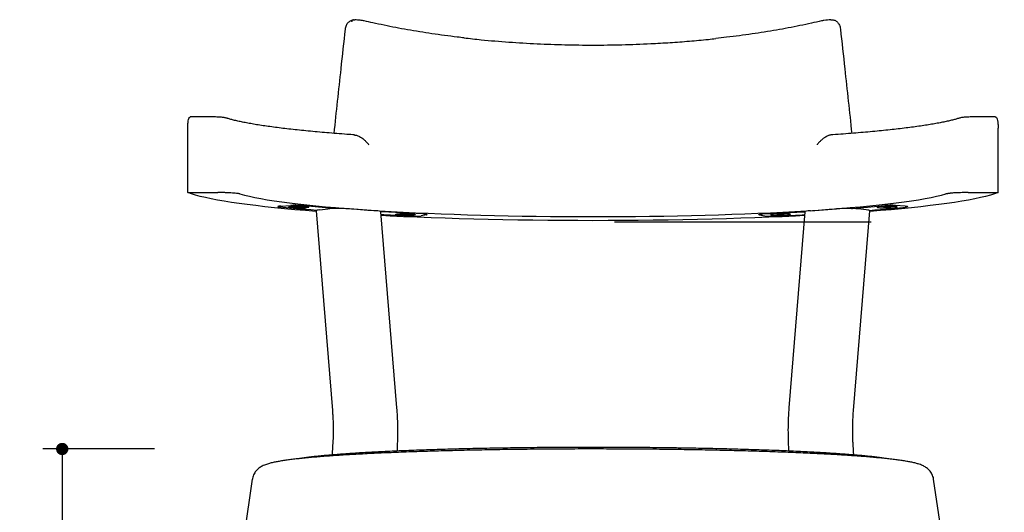
# Model space of a CAD drawing. Units: millimetres. Extents: x 11682 to 13340, y 14 to 1773.
# Drawn here: x 11682 to 12322, y 519 to 839 of the extents above; entities that cross this region are included whole.
import ezdxf

# ---------------------------------------------------------------- set-up
doc = ezdxf.new("R2010")
doc.units = ezdxf.units.MM
doc.header["$PDSIZE"] = -1
doc.dimstyles.new('ISO-25', dxfattribs={"dimtxt": 2.5, "dimasz": 2.5, "dimexe": 1.25, "dimexo": 0.625, "dimtad": 1, "dimtxsty": 'Standard', "dimcen": 2.5, "dimadec": 0, "dimazin": 0, "dimtfac": 1, "dimtmove": 0, "dimatfit": 3, "dimfxl": 0, "dimarcsym": 0})

# ---------------------------------------------------------------- blocks, each defined once
blk = doc.blocks.new('_Dot')
at = {"color": 0, "linetype": 'ByBlock', "lineweight": -2}
blk.add_line((-0.5, 0), (-1, 0), dxfattribs=at)
at = {"color": 0, "linetype": 'ByBlock', "const_width": 0.5}
blk.add_lwpolyline([(-0.25, 0, 1), (0.25, 0, 1)], format="xyb", close=True, dxfattribs=at)
blk = doc.blocks.new('*D68')
at = {"color": 5, "lineweight": -2, "transparency": 16777216}
for p, q in [((11770.1, 559.69), (11697.6, 559.69)), ((11710.1, 551.69), (11710.1, 122.11)), ((11770.1, 114.11), (11697.6, 114.11))]:
    blk.add_line(p, q, dxfattribs=at)
at = {"layer": 'Defpoints', "color": 0, "transparency": 16777216}
for p in [(12054.85, 559.69), (11710.1, 114.11), (11850.89, 114.11)]:
    blk.add_point(p, dxfattribs=at)
at = {"color": 5, "lineweight": -2, "transparency": 16777216, "xscale": 8, "yscale": 8, "zscale": 8}
for p, rotation in [((11710.1, 559.69), 90), ((11710.1, 114.11), 270)]:
    blk.add_blockref('_Dot', p, dxfattribs=dict(at, rotation=rotation))
at = {"color": 0, "transparency": 16777216, "insert": (11682.85, 358.87), "char_height": 21, "attachment_point": 2, "rotation": 90}
blk.add_mtext('445 SH', dxfattribs=at)
blk = doc.blocks.new('*D74')
at = {"color": 5, "lineweight": -2, "transparency": 16777216}
for p, q in [((11791.65, 86.71), (11791.65, 14.21)), ((12318.06, 86.71), (12318.06, 14.21)), ((11799.65, 26.71), (12310.06, 26.71))]:
    blk.add_line(p, q, dxfattribs=at)
at = {"layer": 'Defpoints', "color": 0, "transparency": 16777216}
for p in [(11791.65, 726.39), (12318.06, 726.39), (12318.06, 26.71)]:
    blk.add_point(p, dxfattribs=at)
at = {"color": 5, "lineweight": -2, "transparency": 16777216, "xscale": 8, "yscale": 8, "zscale": 8, "rotation": 180}
blk.add_blockref('_Dot', (11791.65, 26.71), dxfattribs=at)
at = {"color": 5, "lineweight": -2, "transparency": 16777216, "xscale": 8, "yscale": 8, "zscale": 8}
blk.add_blockref('_Dot', (12318.06, 26.71), dxfattribs=at)
at = {"color": 0, "transparency": 16777216, "insert": (12054.85, 43.46), "char_height": 21, "attachment_point": 5}
blk.add_mtext('525', dxfattribs=at)

msp = doc.modelspace()

# ---------------------------------------------------------------- linework, layer by layer
for p, q in [((11807.86, 775.53), (11793.27, 775.53)), ((12316.43, 775.53), (12301.85, 775.53)), ((11791.65, 726.39), (11791.65, 768.23)), ((12318.06, 726.39), (12318.06, 768.23)), ((11791.65, 726.39), (11811.15, 726.39)), ((12298.56, 726.39), (12318.06, 726.39)), ((11852.1, 717.6), (11858.36, 718.03)), ((11857.77, 717.14), (11857.77, 716.92)), ((11862.3, 717.08), (11862.3, 716.76)), ((11864.58, 717.11), (11864.58, 716.73)), ((11865.85, 717), (11866.04, 716.89)), ((11866.04, 716.89), (11865.96, 716.98)), ((11869.77, 716.92), (11869.77, 717.14)), ((12239.94, 717.14), (12239.94, 716.92)), ((12245.94, 717.12), (12245.94, 716.72)), ((12257.61, 717.6), (12251.34, 718.03)), ((12251.94, 716.92), (12251.94, 717.14)), ((11875.05, 714.6), (11885.61, 584.74)), ((11877.4, 715.17), (11882.57, 715.71)), ((11913.6, 714.59), (11896.7, 715.82)), ((11927.54, 586.36), (11917.17, 713.93)), ((11927.04, 712.33), (11927.04, 712.11)), ((11931.09, 712.22), (11931.09, 712)), ((11933.14, 712.31), (11933.14, 711.91)), ((11939.04, 712.11), (11939.04, 712.33)), ((11946.68, 711.9), (11943.23, 711.27)), ((12163.02, 711.9), (12166.47, 711.27)), ((12170.66, 712.33), (12170.66, 712.11)), ((12176.66, 712.31), (12176.66, 711.91)), ((12192.53, 713.93), (12182.16, 586.36)), ((12182.66, 712.11), (12182.66, 712.33)), ((12196.11, 714.59), (12213, 715.82)), ((12224.09, 584.74), (12234.65, 714.6)), ((12232.3, 715.17), (12227.13, 715.71)), ((12068.85, 707.37), (12235.51, 707.37)), ((11833.58, 540.11), (11827.36, 498.36)), ((12282.34, 498.36), (12276.12, 540.1))]:
    msp.add_line(p, q)
at = {"flags": 128}
for points in [[(11875.09, 714.08), (11868.07, 714.64), (11861.11, 715.25), (11854.4, 715.87), (11847.95, 716.52), (11841.78, 717.18), (11835.89, 717.87), (11830.29, 718.57), (11824.98, 719.29), (11819.98, 720.03), (11815.3, 720.78), (11810.92, 721.55), (11806.88, 722.33), (11803.16, 723.12), (11799.77, 723.92), (11796.72, 724.74), (11794.01, 725.56), (11791.65, 726.39)], [(11825.53, 725.47), (11828.42, 724.7), (11831.66, 723.95), (11835.22, 723.2), (11839.11, 722.47), (11843.32, 721.76), (11847.84, 721.05), (11852.67, 720.37), (11857.81, 719.7), (11863.23, 719.04), (11868.94, 718.41), (11874.92, 717.79), (11881.17, 717.2), (11887.68, 716.63), (11894.44, 716.08), (11901.43, 715.55), (11908.66, 715.05), (11916.1, 714.57), (11923.74, 714.12), (11931.58, 713.69), (11939.61, 713.29), (11947.8, 712.92), (11956.15, 712.57), (11964.65, 712.25), (11973.29, 711.96), (11982.04, 711.71), (11990.91, 711.48), (11999.86, 711.28), (12008.9, 711.11), (12018.01, 710.97), (12027.17, 710.86), (12036.38, 710.78), (12045.61, 710.73), (12054.85, 710.72), (12064.1, 710.73), (12073.33, 710.78), (12082.53, 710.86), (12091.69, 710.97), (12100.8, 711.11), (12109.84, 711.28), (12118.8, 711.48), (12127.66, 711.71), (12136.41, 711.96), (12145.05, 712.25), (12153.55, 712.57), (12161.9, 712.92), (12170.1, 713.29), (12178.12, 713.69), (12185.96, 714.12), (12193.6, 714.57), (12201.04, 715.05), (12208.27, 715.55), (12215.26, 716.08), (12222.02, 716.63), (12228.53, 717.2), (12234.78, 717.79), (12240.76, 718.41), (12246.47, 719.04), (12251.9, 719.7), (12257.03, 720.37), (12261.86, 721.05), (12266.38, 721.76), (12270.59, 722.47), (12274.48, 723.2), (12278.05, 723.95), (12281.28, 724.7), (12284.18, 725.47)], [(12318.06, 726.39), (12315.69, 725.56), (12312.98, 724.74), (12309.93, 723.92), (12306.55, 723.12), (12302.83, 722.33), (12298.78, 721.55), (12294.41, 720.78), (12289.72, 720.03), (12284.72, 719.29), (12279.42, 718.57), (12273.81, 717.87), (12267.92, 717.18), (12261.75, 716.52), (12255.31, 715.87), (12248.6, 715.25), (12241.63, 714.64), (12234.61, 714.08)], [(11852.1, 717.6), (11851.39, 717.54), (11850.82, 717.47), (11850.44, 717.39), (11850.23, 717.3), (11850.23, 717.22), (11850.42, 717.13), (11850.8, 717.05), (11851.35, 716.98)], [(11852.1, 717.6), (11851.39, 717.54), (11850.82, 717.47), (11850.44, 717.39), (11850.23, 717.3), (11850.23, 717.22), (11850.42, 717.13), (11850.8, 717.05), (11851.35, 716.98)], [(11875.24, 714.77), (11871.66, 715.07), (11864.62, 715.68), (11857.84, 716.32), (11851.35, 716.98)], [(11875.24, 714.77), (11871.66, 715.07), (11864.62, 715.68), (11857.84, 716.32), (11851.35, 716.98)], [(11863.77, 717.49), (11865.27, 717.47), (11866.68, 717.43), (11867.94, 717.35), (11868.98, 717.26), (11869.73, 717.14), (11870.17, 717.02), (11870.26, 716.89), (11869.99, 716.76), (11869.4, 716.64), (11868.49, 716.53), (11867.34, 716.45), (11865.99, 716.39), (11864.52, 716.36), (11863.01, 716.36), (11861.54, 716.39), (11860.19, 716.45), (11859.04, 716.53), (11858.14, 716.64), (11857.54, 716.76), (11857.28, 716.89), (11857.37, 717.02), (11857.8, 717.14), (11858.55, 717.26), (11859.59, 717.35), (11860.85, 717.43), (11862.27, 717.47), (11863.77, 717.49)], [(11859.95, 716.52), (11861.23, 716.45), (11862.66, 716.41), (11864.16, 716.4), (11865.64, 716.42), (11867, 716.48), (11868.15, 716.56), (11869.03, 716.67), (11869.58, 716.79), (11869.77, 716.92), (11869.57, 717.05), (11869.02, 717.17), (11868.13, 717.28), (11866.97, 717.36), (11865.6, 717.42), (11864.13, 717.44), (11862.63, 717.43), (11861.2, 717.39), (11859.93, 717.32), (11858.9, 717.23), (11858.18, 717.11), (11857.81, 716.98), (11857.82, 716.85), (11858.19, 716.73), (11858.92, 716.61), (11859.95, 716.52)], [(11861.49, 716.95), (11861.46, 716.93), (11861.47, 716.9), (11861.52, 716.87), (11861.6, 716.85), (11861.73, 716.83), (11861.89, 716.8), (11862.08, 716.78), (11862.3, 716.76)], [(11866.04, 716.89), (11866.07, 716.91), (11866.06, 716.94), (11866.02, 716.97), (11865.93, 716.99), (11865.8, 717.01), (11865.64, 717.04), (11865.45, 717.06), (11865.23, 717.08)], [(11886.91, 715.97), (11886.21, 716.03), (11878.94, 716.65), (11871.98, 717.3), (11865.32, 717.97)], [(11886.91, 715.97), (11886.21, 716.03), (11878.94, 716.65), (11871.98, 717.3), (11865.32, 717.97)], [(12222.79, 715.97), (12223.49, 716.03), (12230.76, 716.65), (12237.73, 717.3), (12244.38, 717.97)], [(12222.79, 715.97), (12223.49, 716.03), (12230.76, 716.65), (12237.73, 717.3), (12244.38, 717.97)], [(12234.47, 714.77), (12238.04, 715.07), (12245.09, 715.68), (12251.86, 716.32), (12258.35, 716.98)], [(12234.47, 714.77), (12238.04, 715.07), (12245.09, 715.68), (12251.86, 716.32), (12258.35, 716.98)], [(12245.94, 717.49), (12244.44, 717.47), (12243.02, 717.43), (12241.76, 717.35), (12240.72, 717.26), (12239.97, 717.14), (12239.53, 717.02), (12239.45, 716.89), (12239.71, 716.76), (12240.31, 716.64), (12241.21, 716.53), (12242.36, 716.45), (12243.71, 716.39), (12245.18, 716.36), (12246.69, 716.36), (12248.16, 716.39), (12249.51, 716.45), (12250.66, 716.53), (12251.57, 716.64), (12252.16, 716.76), (12252.42, 716.89), (12252.34, 717.02), (12251.9, 717.14), (12251.15, 717.26), (12250.11, 717.35), (12248.85, 717.43), (12247.43, 717.47), (12245.94, 717.49)], [(12245.94, 716.4), (12247.43, 716.41), (12248.83, 716.46), (12250.04, 716.54), (12251, 716.64), (12251.64, 716.76), (12251.92, 716.89), (12251.83, 717.02), (12251.36, 717.14), (12250.56, 717.25), (12249.46, 717.34), (12248.14, 717.41), (12246.69, 717.44), (12245.18, 717.44), (12243.73, 717.41), (12242.41, 717.34), (12241.31, 717.25), (12240.51, 717.14), (12240.04, 717.02), (12239.95, 716.89), (12240.23, 716.76), (12240.87, 716.64), (12241.83, 716.54), (12243.05, 716.46), (12244.44, 716.41), (12245.94, 716.4)], [(12243.94, 717.02), (12243.8, 717), (12243.71, 716.97), (12243.65, 716.95), (12243.63, 716.92), (12243.65, 716.89), (12243.71, 716.87), (12243.8, 716.84), (12243.94, 716.82)], [(12247.94, 716.82), (12248.07, 716.84), (12248.17, 716.87), (12248.23, 716.89), (12248.25, 716.92), (12248.23, 716.95), (12248.17, 716.97), (12248.07, 717), (12247.94, 717.02)], [(12257.61, 717.6), (12258.32, 717.54), (12258.88, 717.47), (12259.27, 717.39), (12259.47, 717.3), (12259.47, 717.22), (12259.28, 717.13), (12258.9, 717.05), (12258.35, 716.98)], [(12257.61, 717.6), (12258.32, 717.54), (12258.88, 717.47), (12259.27, 717.39), (12259.47, 717.3), (12259.47, 717.22), (12259.28, 717.13), (12258.9, 717.05), (12258.35, 716.98)], [(11944.41, 712.48), (11935.41, 712.89), (11926.61, 713.34), (11918.03, 713.82), (11917.18, 713.87)], [(11944.41, 712.48), (11935.41, 712.89), (11926.61, 713.34), (11918.03, 713.82), (11917.18, 713.87)], [(11936.48, 711.07), (11927.66, 711.47), (11919.02, 711.91), (11917.33, 712)], [(11936.48, 711.07), (11927.66, 711.47), (11919.02, 711.91), (11917.33, 712)], [(12192.32, 711.38), (12186.49, 711.09), (12177.83, 710.69), (12169.01, 710.31), (12160.03, 709.96), (12150.92, 709.64), (12141.68, 709.35), (12132.32, 709.09), (12122.86, 708.86), (12113.32, 708.66), (12103.69, 708.49), (12094, 708.35), (12084.26, 708.24), (12074.48, 708.17), (12064.67, 708.12), (12054.85, 708.1), (12045.03, 708.12), (12035.22, 708.17), (12025.44, 708.24), (12015.7, 708.35), (12006.01, 708.49), (11996.39, 708.66), (11986.84, 708.86), (11977.38, 709.09), (11968.02, 709.35), (11958.78, 709.64), (11949.67, 709.96), (11940.7, 710.31), (11931.87, 710.69), (11923.21, 711.09), (11917.38, 711.38)], [(11933.04, 712.68), (11934.54, 712.66), (11935.96, 712.62), (11937.22, 712.55), (11938.26, 712.45), (11939.01, 712.34), (11939.44, 712.21), (11939.53, 712.08), (11939.27, 711.95), (11938.67, 711.83), (11937.77, 711.72), (11936.61, 711.64), (11935.26, 711.58), (11933.8, 711.55), (11932.29, 711.55), (11930.82, 711.58), (11929.47, 711.64), (11928.31, 711.72), (11927.41, 711.83), (11926.81, 711.95), (11926.55, 712.08), (11926.64, 712.21), (11927.07, 712.34), (11927.83, 712.45), (11928.86, 712.55), (11930.12, 712.62), (11931.54, 712.66), (11933.04, 712.68)], [(11933.29, 711.59), (11934.77, 711.61), (11936.15, 711.66), (11937.33, 711.75), (11938.24, 711.85), (11938.82, 711.97), (11939.04, 712.1), (11938.88, 712.23), (11938.36, 712.35), (11937.5, 712.46), (11936.37, 712.55), (11935.02, 712.61), (11933.55, 712.63), (11932.05, 712.63), (11930.6, 712.59), (11929.32, 712.52), (11928.26, 712.43), (11927.51, 712.31), (11927.11, 712.19), (11927.07, 712.06), (11927.42, 711.93), (11928.11, 711.81), (11929.12, 711.72), (11930.37, 711.64), (11931.79, 711.6), (11933.29, 711.59)], [(11931, 712.2), (11930.87, 712.18), (11930.79, 712.16), (11930.74, 712.13), (11930.73, 712.1), (11930.77, 712.08), (11930.84, 712.05), (11930.95, 712.03), (11931.09, 712)], [(11935.09, 712.02), (11935.21, 712.04), (11935.29, 712.07), (11935.34, 712.09), (11935.35, 712.12), (11935.32, 712.15), (11935.25, 712.17), (11935.14, 712.2), (11934.99, 712.22)], [(11946.68, 711.9), (11947.01, 711.98), (11947.16, 712.06), (11947.12, 712.15), (11946.9, 712.23), (11946.5, 712.31), (11945.93, 712.38), (11945.23, 712.43), (11944.41, 712.48)], [(11946.68, 711.9), (11947.01, 711.98), (11947.16, 712.06), (11947.12, 712.15), (11946.9, 712.23), (11946.5, 712.31), (11945.93, 712.38), (11945.23, 712.43), (11944.41, 712.48)], [(12163.02, 711.9), (12162.69, 711.98), (12162.54, 712.06), (12162.58, 712.15), (12162.8, 712.23), (12163.21, 712.31), (12163.77, 712.38), (12164.47, 712.43), (12165.29, 712.48)], [(12163.02, 711.9), (12162.69, 711.98), (12162.54, 712.06), (12162.58, 712.15), (12162.8, 712.23), (12163.21, 712.31), (12163.77, 712.38), (12164.47, 712.43), (12165.29, 712.48)], [(12165.29, 712.48), (12174.29, 712.89), (12183.09, 713.34), (12191.67, 713.82), (12192.53, 713.87)], [(12165.29, 712.48), (12174.29, 712.89), (12183.09, 713.34), (12191.67, 713.82), (12192.53, 713.87)], [(12176.66, 712.68), (12175.16, 712.66), (12173.74, 712.62), (12172.48, 712.55), (12171.45, 712.45), (12170.69, 712.34), (12170.26, 712.21), (12170.17, 712.08), (12170.43, 711.95), (12171.03, 711.83), (12171.93, 711.72), (12173.09, 711.64), (12174.44, 711.58), (12175.91, 711.55), (12177.42, 711.55), (12178.88, 711.58), (12180.23, 711.64), (12181.39, 711.72), (12182.29, 711.83), (12182.89, 711.95), (12183.15, 712.08), (12183.06, 712.21), (12182.63, 712.34), (12181.87, 712.45), (12180.84, 712.55), (12179.58, 712.62), (12178.16, 712.66), (12176.66, 712.68)], [(12176.66, 711.59), (12178.15, 711.61), (12179.55, 711.65), (12180.77, 711.73), (12181.73, 711.83), (12182.37, 711.95), (12182.65, 712.08), (12182.55, 712.21), (12182.09, 712.33), (12181.28, 712.44), (12180.19, 712.53), (12178.87, 712.6), (12177.41, 712.63), (12175.91, 712.63), (12174.45, 712.6), (12173.13, 712.53), (12172.04, 712.44), (12171.23, 712.33), (12170.77, 712.21), (12170.67, 712.08), (12170.95, 711.95), (12171.59, 711.83), (12172.55, 711.73), (12173.77, 711.65), (12175.17, 711.61), (12176.66, 711.59)], [(12173.23, 711.07), (12182.05, 711.47), (12190.68, 711.91), (12192.37, 712)], [(12173.23, 711.07), (12182.05, 711.47), (12190.68, 711.91), (12192.37, 712)], [(12174.66, 712.21), (12174.53, 712.19), (12174.43, 712.16), (12174.37, 712.14), (12174.35, 712.11), (12174.37, 712.09), (12174.43, 712.06), (12174.53, 712.03), (12174.66, 712.01)], [(12178.66, 712.01), (12178.79, 712.03), (12178.89, 712.06), (12178.95, 712.09), (12178.97, 712.11), (12178.95, 712.14), (12178.89, 712.16), (12178.79, 712.19), (12178.66, 712.21)]]:
    msp.add_lwpolyline(points, dxfattribs=at)
for centre, radius, start, end in [((11861.42, 671.14), 46.99, 85.22954, 93.7272), ((11862.83, 711.26), 5.85, 88.80272, 103.29417), ((11863.78, 740.15), 23.43, 266.38281, 271.95699), ((11863.76, 693.69), 23.43, 86.38281, 91.95699), ((11864.7, 722.58), 5.85, 268.80272, 283.29417), ((12245.72, 701.5), 15.63, 89.20722, 96.55409), ((12245.72, 732.35), 15.63, 263.44591, 270.79278), ((12248.29, 671.14), 46.99, 86.2728, 94.77046), ((12246.15, 701.5), 15.63, 83.44591, 90.79278), ((12246.15, 732.35), 15.63, 269.20722, 276.55409), ((11932.77, 697.86), 14.46, 89.28611, 97.03565), ((11932.88, 728.68), 16.77, 263.88667, 270.88667), ((11933.21, 695.54), 16.77, 83.88667, 90.88667), ((11933.32, 726.37), 14.46, 269.28611, 277.03565), ((11938.68, 750.48), 39.47, 266.80088, 276.61999), ((12171.02, 750.48), 39.47, 263.38001, 273.19912), ((12176.44, 696.69), 15.63, 89.20722, 96.55409), ((12176.44, 727.54), 15.63, 263.44591, 270.79278), ((12176.88, 696.69), 15.63, 83.44591, 90.79278), ((12176.88, 727.54), 15.63, 269.20722, 276.55409)]:
    msp.add_arc(centre, radius, start, end)
for centre, start_param, end_param in [((11885.08, 714.61), 2.442338, 3.148631), ((11890.25, 715.15), 0.871542, 2.442338), ((11907.14, 713.92), 0.007039, 0.871542), ((12202.56, 713.92), 2.270051, 3.134554), ((12219.45, 715.15), 0.699254, 2.270051), ((12224.62, 714.61), 6.276147, 6.98244)]:
    msp.add_ellipse(centre, major_axis=(10.03, 0), ratio=0.087038, start_param=start_param, end_param=end_param)
for points, knots in [([(11894.08, 832.66), (11894.24, 833.51), (11894.57, 835.21), (11895.92, 837.21), (11897.72, 838.44), (11899.26, 838.8), (11900.1, 838.68), (11900.23, 838.66)], [0, 0, 0, 0, 0.242062, 0.484301, 0.72233, 0.956846, 1, 1, 1, 1]), ([(11904.79, 838.26), (11904.43, 838.29), (11902.91, 838.44), (11901.4, 838.58), (11900.24, 838.69)], [0, 0, 0, 0, 0.235176, 1, 1, 1, 1]), ([(11906.28, 837.98), (11905.93, 838.08), (11905.44, 838.21), (11904.94, 838.23), (11904.79, 838.23)], [0, 0, 0, 0, 0.705213, 1, 1, 1, 1]), ([(11971.19, 826.94), (11969.71, 827.11), (11965.42, 827.59), (11958.45, 828.5), (11950.28, 829.64), (11942.28, 830.89), (11934.42, 832.22), (11926.72, 833.63), (11919.19, 835.13), (11912.38, 836.59), (11908.17, 837.58), (11906.32, 838.02)], [0, 0, 0, 0, 0.063871, 0.185033, 0.305934, 0.426521, 0.546628, 0.667307, 0.787331, 0.907068, 1, 1, 1, 1]), ([(12203.38, 838.01), (12201.17, 837.5), (12196.57, 836.43), (12189.34, 834.9), (12181.76, 833.4), (12174.04, 832), (12166.18, 830.69), (12158.17, 829.46), (12150.01, 828.33), (12142.15, 827.33), (12136.96, 826.76), (12134.6, 826.5)], [0, 0, 0, 0, 0.104938, 0.219073, 0.333377, 0.447366, 0.560899, 0.674415, 0.78877, 0.903571, 1, 1, 1, 1]), ([(12204.92, 838.22), (12204.6, 838.21), (12204.08, 838.18), (12203.59, 838.03), (12203.4, 837.98)], [0, 0, 0, 0, 0.619846, 1, 1, 1, 1]), ([(12209.46, 838.69), (12209.42, 838.68), (12207.91, 838.54), (12206.39, 838.4), (12204.91, 838.26)], [0, 0, 0, 0, 0.02329, 1, 1, 1, 1]), ([(12209.46, 838.59), (12209.93, 838.64), (12211.12, 838.76), (12212.87, 837.96), (12214.44, 836.39), (12215.33, 834.49), (12215.54, 833.16), (12215.62, 832.66)], [0, 0, 0, 0, 0.152536, 0.389431, 0.623752, 0.859061, 1, 1, 1, 1]), ([(11886.74, 764.86), (11888.25, 778.86), (11890.68, 801.46), (11893.14, 824.07), (11894.08, 832.66)], [0, 0, 0, 0, 0.619741, 1, 1, 1, 1]), ([(12215.62, 832.66), (12216.56, 824.07), (12219.02, 801.46), (12221.45, 778.86), (12222.96, 764.86)], [0, 0, 0, 0, 0.380252, 1, 1, 1, 1]), ([(11971.09, 826.98), (11974.79, 826.56), (11984.36, 825.46), (12000.23, 824.16), (12018.39, 823.06), (12036.65, 822.42), (12055.06, 822.2), (12073.68, 822.43), (12090.39, 823.04), (12104.99, 823.88), (12117.48, 824.82), (12127.41, 825.7), (12133.07, 826.34), (12134.7, 826.52)], [0, 0, 0, 0, 0.070532, 0.182186, 0.293839, 0.402938, 0.51258, 0.625458, 0.738337, 0.815233, 0.892176, 0.969072, 1, 1, 1, 1]), ([(11791.65, 768.23), (11791.66, 769.1), (11791.7, 770.85), (11791.98, 773.09), (11792.41, 774.71), (11792.87, 775.49), (11793.17, 775.48), (11793.27, 775.48)], [0, 0, 0, 0, 0.220997, 0.441926, 0.664801, 0.892185, 1, 1, 1, 1]), ([(11817.05, 774.71), (11817.04, 774.71), (11816.74, 774.82), (11816.18, 774.95), (11815.25, 775.13), (11814.17, 775.27), (11812.84, 775.39), (11811.34, 775.47), (11809.74, 775.52), (11808.54, 775.54), (11807.92, 775.53), (11807.85, 775.53)], [0, 0, 0, 0, 0.003403, 0.098544, 0.202692, 0.359353, 0.51949, 0.670548, 0.828571, 0.980441, 1, 1, 1, 1]), ([(11900.03, 763.87), (11898.36, 763.98), (11894.4, 764.26), (11888.38, 764.72), (11881.96, 765.24), (11875.78, 765.79), (11869.84, 766.34), (11864.13, 766.92), (11858.67, 767.52), (11853.46, 768.12), (11848.52, 768.75), (11843.84, 769.38), (11839.44, 770.03), (11835.35, 770.68), (11831.57, 771.34), (11828.09, 772), (11824.92, 772.66), (11822.07, 773.32), (11819.56, 773.97), (11817.93, 774.42), (11817.16, 774.68), (11817.04, 774.72)], [0, 0, 0, 0, 0.041276, 0.098093, 0.154748, 0.211204, 0.267588, 0.324004, 0.38052, 0.437011, 0.493224, 0.549664, 0.606012, 0.661934, 0.71716, 0.772418, 0.827448, 0.881995, 0.936021, 0.989441, 1, 1, 1, 1]), ([(12292.67, 774.72), (12292.04, 774.52), (12290.76, 774.13), (12288.44, 773.52), (12285.78, 772.88), (12282.79, 772.24), (12279.47, 771.59), (12275.83, 770.93), (12271.88, 770.28), (12267.62, 769.63), (12263.08, 769), (12258.28, 768.37), (12253.21, 767.76), (12247.88, 767.17), (12242.3, 766.59), (12236.46, 766.02), (12230.37, 765.47), (12224.05, 764.94), (12217.48, 764.42), (12212.7, 764.07), (12210.05, 763.89), (12209.73, 763.87)], [0, 0, 0, 0, 0.049379, 0.101078, 0.153926, 0.207692, 0.262169, 0.317182, 0.37263, 0.428448, 0.484562, 0.540527, 0.596457, 0.652583, 0.708861, 0.765283, 0.821828, 0.878517, 0.935301, 0.992188, 1, 1, 1, 1]), ([(12301.85, 775.53), (12301.43, 775.53), (12300.47, 775.53), (12298.99, 775.49), (12297.45, 775.42), (12296, 775.32), (12294.77, 775.18), (12293.71, 775.01), (12293, 774.81), (12292.66, 774.71)], [0, 0, 0, 0, 0.114259, 0.26574, 0.418853, 0.578761, 0.752284, 0.881885, 1, 1, 1, 1]), ([(12316.43, 775.44), (12316.59, 775.43), (12316.96, 775.39), (12317.45, 774.25), (12317.84, 772.32), (12318.03, 770.17), (12318.05, 768.75), (12318.06, 768.23)], [0, 0, 0, 0, 0.17538, 0.410297, 0.641562, 0.867435, 1, 1, 1, 1]), ([(11900.02, 763.78), (11900.4, 763.76), (11901.4, 763.7), (11903.51, 762.73), (11905.69, 761.23), (11907.59, 759.43), (11908.65, 758.21), (11909.19, 757.5), (11909.29, 757.36), (11909.3, 757.36)], [0, 0, 0, 0, 0.120743, 0.317564, 0.600191, 0.776076, 0.957042, 0.998525, 1, 1, 1, 1]), ([(12209.73, 763.87), (12209.59, 763.85), (12209.2, 763.81), (12208.54, 763.67), (12207.78, 763.41), (12207.11, 763.12), (12206.56, 762.85), (12206.16, 762.62), (12205.69, 762.34), (12205.1, 761.96), (12204.41, 761.45), (12203.67, 760.86), (12203.01, 760.26), (12202.32, 759.6), (12201.74, 758.99), (12201.18, 758.35), (12200.77, 757.83), (12200.51, 757.5), (12200.41, 757.36), (12200.4, 757.36)], [0, 0, 0, 0, 0.0459206, 0.1227905, 0.195376, 0.2689381, 0.3192901, 0.3538737, 0.3884566, 0.4579501, 0.528562, 0.601767, 0.6889831, 0.7471743, 0.8344746, 0.8947773, 0.9572477, 0.9985324, 1, 1, 1, 1]), ([(11825.53, 725.47), (11825.24, 725.54), (11824.66, 725.68), (11823.31, 725.86), (11821.63, 726.03), (11819.66, 726.17), (11817.45, 726.28), (11814.62, 726.37), (11812.46, 726.38), (11811.15, 726.39)], [0, 0, 0, 0, 0.132326, 0.264653, 0.396966, 0.52928, 0.661868, 0.794458, 1, 1, 1, 1]), ([(12298.56, 726.39), (12297.98, 726.39), (12297.09, 726.39), (12295.42, 726.36), (12293.77, 726.33), (12292.2, 726.27), (12290.7, 726.2), (12289.29, 726.12), (12288.03, 726.02), (12287.2, 725.94), (12286.49, 725.87), (12285.85, 725.79), (12285.29, 725.7), (12284.86, 725.63), (12284.48, 725.55), (12284.28, 725.49), (12284.18, 725.47)], [0, 0, 0, 0, 0.090081, 0.139692, 0.26603, 0.356112, 0.405725, 0.532077, 0.62203, 0.671574, 0.721847, 0.797854, 0.84779, 0.897853, 0.948544, 1, 1, 1, 1]), ([(11862.06, 717.05), (11862.08, 717.05), (11862.16, 717.01), (11862.24, 716.87), (11862.3, 716.76)], [0, 0, 0, 0, 0.16059, 1, 1, 1, 1]), ([(11862.3, 716.76), (11862.63, 716.9), (11863.18, 717.12), (11863.99, 717.01), (11864.4, 716.82), (11864.58, 716.73)], [0, 0, 0, 0, 0.439122, 0.751371, 1, 1, 1, 1]), ([(11864.58, 716.73), (11864.65, 716.79), (11864.85, 716.97), (11865.07, 717.03), (11865.21, 717.08)], [0, 0, 0, 0, 0.36267, 1, 1, 1, 1]), ([(12243.94, 716.82), (12244.22, 716.94), (12244.71, 717.15), (12245.42, 717.01), (12245.78, 716.81), (12245.94, 716.72)], [0, 0, 0, 0, 0.439122, 0.751371, 1, 1, 1, 1]), ([(12245.94, 716.72), (12246.22, 716.87), (12246.71, 717.13), (12247.42, 717.06), (12247.78, 716.89), (12247.94, 716.82)], [0, 0, 0, 0, 0.439122, 0.751371, 1, 1, 1, 1]), ([(11931.09, 712), (11931.38, 712.13), (11931.88, 712.34), (11932.61, 712.2), (11932.98, 712), (11933.14, 711.91)], [0, 0, 0, 0, 0.439122, 0.751371, 1, 1, 1, 1]), ([(11933.14, 711.91), (11933.42, 712.06), (11933.89, 712.32), (11934.59, 712.26), (11934.93, 712.09), (11935.09, 712.02)], [0, 0, 0, 0, 0.439122, 0.751371, 1, 1, 1, 1]), ([(11935.09, 712.02), (11935.08, 712.09), (11935.08, 712.17), (11935.07, 712.2), (11935.07, 712.2)], [0, 0, 0, 0, 0.946449, 1, 1, 1, 1]), ([(12174.66, 712.01), (12174.95, 712.13), (12175.44, 712.34), (12176.15, 712.2), (12176.5, 712), (12176.66, 711.91)], [0, 0, 0, 0, 0.439122, 0.751371, 1, 1, 1, 1]), ([(12176.66, 711.91), (12176.95, 712.06), (12177.44, 712.32), (12178.15, 712.25), (12178.5, 712.08), (12178.66, 712.01)], [0, 0, 0, 0, 0.439122, 0.751371, 1, 1, 1, 1]), ([(11885.61, 584.74), (11885.68, 583.78), (11885.89, 580.98), (11886.1, 576.29), (11886.15, 570.69), (11886.07, 566.47), (11885.93, 564.13), (11885.9, 563.65), (11885.9, 563.65), (11885.9, 563.65), (11885.9, 563.65), (11885.73, 561.04), (11885.57, 558.43), (11885.4, 555.82)], [0, 0, 0, 0, 0.137716, 0.402627, 0.667626, 0.932673, 1, 1, 1, 1, 1, 1, 1.370247, 1.370247, 1.370247, 1.370247]), ([(11927.79, 558.35), (11927.89, 561.32), (11927.99, 564.29), (11928.1, 567.26), (11928.1, 567.26), (11928.1, 567.26), (11928.1, 567.26), (11928.11, 567.62), (11928.19, 570.07), (11928.14, 574.62), (11927.96, 580.64), (11927.68, 584.54), (11927.54, 586.36)], [-0.464562, -0.464562, -0.464562, -0.464562, 0, 0, 0, 0, 0, 0, 0.056286, 0.384049, 0.711862, 1, 1, 1, 1]), ([(12182.16, 586.36), (12182.07, 585.26), (12181.83, 582.08), (12181.6, 576.8), (12181.51, 571.53), (12181.59, 568.34), (12181.62, 567.26), (12181.62, 567.26), (12181.62, 567.26), (12181.62, 567.26), (12181.69, 564.29), (12181.76, 561.32), (12181.84, 558.35)], [0, 0, 0, 0, 0.174517, 0.502329, 0.830096, 1, 1, 1, 1, 1, 1, 1.464263, 1.464263, 1.464263, 1.464263]), ([(12224.3, 555.82), (12224.14, 558.43), (12223.97, 561.04), (12223.8, 563.66), (12223.8, 563.66), (12223.8, 563.66), (12223.8, 563.66), (12223.78, 564.05), (12223.63, 566.32), (12223.56, 570.46), (12223.6, 576.07), (12223.8, 580.83), (12224.02, 583.71), (12224.09, 584.74)], [-0.370619, -0.370619, -0.370619, -0.370619, 0, 0, 0, 0, 0, 0, 0.056332, 0.321454, 0.586549, 0.851577, 1, 1, 1, 1]), ([(12032.57, 559.63), (12031.15, 559.62), (12027.02, 559.6), (12020.22, 559.55), (12012.19, 559.47), (12004.21, 559.37), (11996.3, 559.26), (11988.46, 559.13), (11980.71, 558.99), (11973.06, 558.83), (11965.53, 558.65), (11958.15, 558.46), (11950.93, 558.26), (11943.88, 558.04), (11936.98, 557.81), (11930.24, 557.56), (11923.67, 557.3), (11917.29, 557.02), (11911.1, 556.73), (11905.12, 556.43), (11899.39, 556.12), (11893.89, 555.79), (11888.63, 555.45), (11883.6, 555.11), (11878.8, 554.75), (11874.25, 554.38), (11869.95, 553.99), (11865.9, 553.6), (11862.13, 553.19), (11858.62, 552.77), (11855.38, 552.34), (11852.38, 551.89), (11849.6, 551.41), (11847.01, 550.89), (11844.53, 550.28), (11842.48, 549.65), (11840.8, 548.97), (11839.57, 548.36), (11838.48, 547.69), (11837.44, 546.91), (11836.46, 546), (11835.54, 544.91), (11834.72, 543.63), (11834.07, 542.15), (11833.68, 540.94), (11833.62, 540.23), (11833.61, 540.1)], [0, 0, 0, 0, 0.013762, 0.0398583, 0.0659569, 0.0920865, 0.1182631, 0.1444682, 0.1707331, 0.1970284, 0.2233739, 0.2496498, 0.2757466, 0.3018772, 0.3280507, 0.354271, 0.3805424, 0.4068581, 0.4332298, 0.4596519, 0.4859194, 0.5121291, 0.5383749, 0.564698, 0.5911147, 0.617607, 0.6441955, 0.6709313, 0.6977606, 0.7245111, 0.7514954, 0.7788102, 0.8066168, 0.8353249, 0.8655789, 0.899063, 0.9179663, 0.9325652, 0.9448188, 0.9553921, 0.9648475, 0.9735753, 0.9819118, 0.9900613, 0.9981322, 1, 1, 1, 1]), ([(12105.7, 560.4), (12104.35, 560.42), (12100.42, 560.47), (12093.86, 560.54), (12086.02, 560.62), (12078.13, 560.67), (12070.2, 560.71), (12062.25, 560.74), (12054.28, 560.75), (12046.32, 560.74), (12038.37, 560.71), (12030.45, 560.67), (12022.56, 560.61), (12014.73, 560.53), (12006.95, 560.44), (11999.26, 560.33), (11991.65, 560.21), (11984.14, 560.07), (11976.74, 559.91), (11969.46, 559.74), (11962.32, 559.55), (11955.32, 559.35), (11948.48, 559.13), (11941.8, 558.9), (11935.31, 558.66), (11929, 558.4), (11922.88, 558.13), (11916.98, 557.85), (11911.29, 557.55), (11905.82, 557.25), (11900.59, 556.93), (11895.6, 556.6), (11890.86, 556.26), (11886.37, 555.91), (11882.14, 555.55), (11878.18, 555.18), (11874.5, 554.8), (11871.09, 554.41), (11867.97, 554.02), (11865.36, 553.65), (11863.92, 553.41), (11863.32, 553.31)], [0, 0, 0, 0, 0.013734, 0.039834, 0.065935, 0.092036, 0.118136, 0.144236, 0.170336, 0.196436, 0.222536, 0.248637, 0.274737, 0.300837, 0.326938, 0.35304, 0.379142, 0.405244, 0.431348, 0.457452, 0.483558, 0.509665, 0.535773, 0.561883, 0.587995, 0.61411, 0.640227, 0.666348, 0.692473, 0.718603, 0.744739, 0.770883, 0.797035, 0.823199, 0.849377, 0.875573, 0.901795, 0.928049, 0.954349, 0.980713, 1, 1, 1, 1]), ([(12276.12, 540.1), (12276.11, 540.13), (12276.07, 540.75), (12275.72, 541.89), (12275.1, 543.41), (12274.31, 544.71), (12273.43, 545.79), (12272.5, 546.7), (12271.54, 547.47), (12270.53, 548.13), (12269.44, 548.72), (12268.16, 549.29), (12266.53, 549.88), (12264.51, 550.46), (12262.1, 551.02), (12259.42, 551.54), (12256.49, 552.02), (12253.27, 552.49), (12249.85, 552.93), (12246.19, 553.34), (12242.28, 553.75), (12238.12, 554.14), (12233.7, 554.52), (12229.02, 554.89), (12224.09, 555.25), (12218.93, 555.6), (12213.55, 555.93), (12207.95, 556.25), (12202.13, 556.56), (12196.08, 556.85), (12189.82, 557.14), (12183.36, 557.41), (12176.69, 557.66), (12169.85, 557.91), (12162.86, 558.14), (12155.73, 558.35), (12148.46, 558.55), (12141.04, 558.73), (12133.49, 558.9), (12125.8, 559.05), (12118.01, 559.19), (12110.1, 559.31), (12102.13, 559.41), (12094.11, 559.5), (12086.05, 559.57), (12077.95, 559.63), (12069.8, 559.67), (12061.62, 559.69), (12053.41, 559.7), (12045.2, 559.69), (12038.25, 559.66), (12034.05, 559.64), (12032.57, 559.63)], [0, 0, 0, 0, 0.0003614, 0.0076148, 0.0147808, 0.0219622, 0.0293154, 0.0370581, 0.045492, 0.055064, 0.0662888, 0.0800809, 0.098255, 0.12403, 0.1502204, 0.1747122, 0.2008042, 0.2256006, 0.2496338, 0.2733968, 0.2969683, 0.320375, 0.343734, 0.367051, 0.3903167, 0.4135352, 0.4365273, 0.4594837, 0.4824675, 0.5054668, 0.5284761, 0.5515145, 0.5745725, 0.597659, 0.6206491, 0.6434905, 0.6663581, 0.6892582, 0.7121892, 0.7351483, 0.7581424, 0.7811642, 0.8042228, 0.8271076, 0.849938, 0.8727898, 0.895684, 0.9186046, 0.9415626, 0.9645539, 0.9875761, 1, 1, 1, 1]), ([(12246.31, 553.32), (12245.73, 553.42), (12244.32, 553.66), (12241.72, 554.02), (12238.58, 554.42), (12235.16, 554.8), (12231.46, 555.18), (12227.49, 555.55), (12223.25, 555.91), (12218.75, 556.26), (12214, 556.6), (12209, 556.93), (12203.76, 557.25), (12198.28, 557.56), (12192.59, 557.86), (12186.67, 558.14), (12180.56, 558.41), (12174.24, 558.67), (12167.74, 558.91), (12161.06, 559.14), (12154.21, 559.36), (12147.21, 559.56), (12140.06, 559.74), (12132.78, 559.91), (12125.38, 560.07), (12117.87, 560.21), (12111.29, 560.32), (12107.21, 560.38), (12105.7, 560.4)], [0, 0, 0, 0, 0.0278601, 0.0680109, 0.1079428, 0.147734, 0.18743, 0.2270593, 0.2666404, 0.3061857, 0.3457039, 0.385201, 0.4246817, 0.4641493, 0.5036063, 0.5430547, 0.582496, 0.6219314, 0.6613619, 0.7007882, 0.7402111, 0.779631, 0.8190484, 0.8584637, 0.8978771, 0.9372889, 0.9766995, 1, 1, 1, 1])]:
    msp.add_open_spline(points, degree=3, knots=knots)
for p in [(11899.14, 838.68), (11898.21, 837.72), (12054.85, 560.74)]:
    msp.add_point(p)

# ---------------------------------------------------------------- dimensions: what is measured, and where the dimension line sits
dim = msp.add_linear_dim(base=(12318.06, 26.71), p1=(11791.65, 726.39), p2=(12318.06, 726.39), text='525', dimstyle='ISO-25', override={"dimscale": 10, "dimtxt": 2.1, "dimasz": 0.8, "dimdec": 0, "dimrnd": 0.1, "dimblk": 'Dot', "dimclrd": 5, "dimclre": 5, "dimtdec": 0, "dimldrblk": 'Dot', "dimfxl": 6, "dimfxlon": 1, "dimtzin": 0, "dimarcsym": 2})
dim.commit()
dim.dimension.update_dxf_attribs({"geometry": '*D74', "text_midpoint": (12054.85, 43.46)})
dim = msp.add_linear_dim(base=(11710.1, 114.11), p1=(12054.85, 559.69), p2=(11850.89, 114.11), angle=90, text='445 SH', dimstyle='ISO-25', override={"dimscale": 10, "dimtxt": 2.1, "dimasz": 0.8, "dimdec": 0, "dimrnd": 0.1, "dimblk": 'Dot', "dimclrd": 5, "dimclre": 5, "dimtdec": 0, "dimldrblk": 'Dot', "dimfxl": 6, "dimfxlon": 1, "dimtzin": 0, "dimarcsym": 2})
dim.commit()
dim.dimension.update_dxf_attribs({"geometry": '*D68', "text_midpoint": (11710.1, 358.87), "dimtype": 160})

doc.saveas('drawing.dxf')
